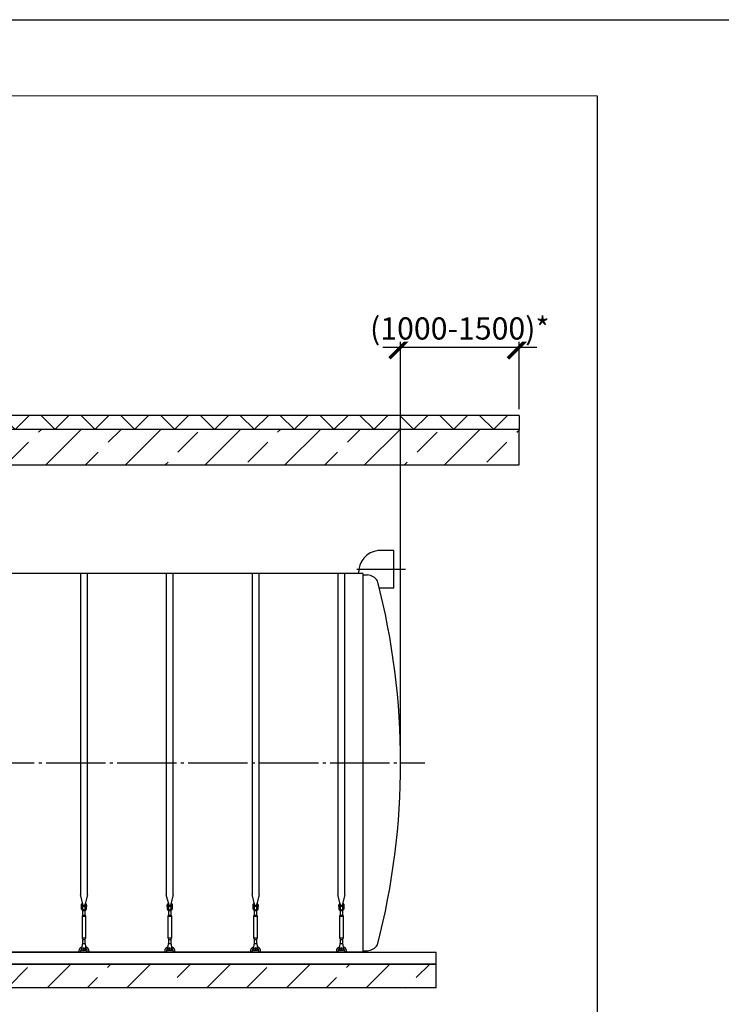
# Model space of a CAD drawing. Units: millimetres. Extents: x 231794 to 3138865188, y -354107 to 64237.
# Drawn here: x 298064 to 303991, y -315776 to -307456 of the extents above; entities that cross this region are included whole.
import ezdxf

# ---------------------------------------------------------------- set-up
doc = ezdxf.new("R2010")
doc.units = ezdxf.units.MM
doc.linetypes.add('ГОСТ 2.303 5', pattern=[24, 20, -1.5, 1, -1.5])
for name, color, linetype in [('A-GENM', 13, 'Continuous'), ('M-EQPM', 50, 'Continuous'), ('Слой1', 7, 'ГОСТ 2.303 5')]:
    doc.layers.add(name, color=color, linetype=linetype)
doc.layers.add('РАЗМЕРЫ', color=3, linetype='Continuous', lineweight=25)
doc.styles.add('ГОСТ 2.304', font='CS_Gost2304.shx')
doc.dimstyles.new('СПДС', dxfattribs={"dimscale": 100, "dimtxt": 2.5, "dimasz": 2.5, "dimexe": 1.25, "dimexo": 0.625, "dimtad": 1, "dimdec": 0, "dimtxsty": 'ГОСТ 2.304', "dimblk": 'ARCHTICK', "dimblk1": 'ARCHTICK', "dimblk2": 'ARCHTICK', "dimcen": 2.5, "dimdle": 2, "dimadec": 0, "dimazin": 2, "dimtfac": 0.75, "dimtdec": 4, "dimtmove": 1, "dimatfit": 3, "dimfxl": 1, "dimtfill": 1, "dimtolj": 1, "dimarcsym": 0})

# ---------------------------------------------------------------- blocks, each defined once
blk = doc.blocks.new('_ARCHTICK')
at = {"color": 0, "linetype": 'ByBlock', "const_width": 0.15}
blk.add_lwpolyline([(-0.5, -0.5), (0.5, 0.5)], dxfattribs=at)
blk = doc.blocks.new('*D2022')
at = {"layer": 'Defpoints', "color": 0}
for p in [(302282.4, -310794.5), (301282, -313735.2)]:
    blk.add_point(p, dxfattribs=at)
at = {"layer": 'РАЗМЕРЫ', "color": 0, "lineweight": -2}
for p, q in [((301282, -313688.3), (301282, -310130.3)), ((302282.4, -310747.7), (302282.4, -310130.3)), ((301132, -310224), (302432.4, -310224))]:
    blk.add_line(p, q, dxfattribs=at)
at = {"layer": 'РАЗМЕРЫ', "color": 0, "lineweight": -2, "xscale": 187.5, "yscale": 187.5, "zscale": 187.5, "rotation": 180}
blk.add_blockref('_ARCHTICK', (301282, -310224), dxfattribs=at)
at = {"layer": 'РАЗМЕРЫ', "color": 0, "lineweight": -2, "xscale": 187.5, "yscale": 187.5, "zscale": 187.5}
blk.add_blockref('_ARCHTICK', (302282.4, -310224), dxfattribs=at)
at = {"layer": 'РАЗМЕРЫ', "color": 0, "ltscale": 75, "insert": (301782.2, -310064.7), "char_height": 187.5, "attachment_point": 5, "style": 'ГОСТ 2.304', "bg_fill": 3, "box_fill_scale": 1.1, "bg_fill_color": 256, "bg_fill_true_color": 13158600, "bg_fill_transparency": 0}
blk.add_mtext('\\A1;(1000-1500)*', dxfattribs=at)
at = {"layer": 'Defpoints', "color": 0}
blk.add_point((302282.4, -310224), dxfattribs=at)

msp = doc.modelspace()

# ---------------------------------------------------------------- hatches: boundary and pattern name
at = {"layer": 'A-GENM', "ltscale": 75}
h = msp.add_hatch(dxfattribs=at)
h.set_pattern_fill('ANSI33', color=256, scale=75, style=0)
h.set_pattern_definition([(45, (155429.07, -342657.6), (-336.7596, 336.7596), []), (45, (155765.83, -342657.6), (-336.7596, 336.7596), [238.125, -119.0625])])
h.paths.add_polyline_path([(288121.9678, -315435.1813), (289451.9678, -315435.1813), (289451.9678, -315635.1813), (288121.9678, -315635.1813)])
h.paths.add_polyline_path([(301581.9678, -315635.1813), (301581.9678, -315435.1813)], flags=17)
h.paths.add_polyline_path([(287381.9678, -315435.1813), (287381.9678, -315635.1813), (288121.9678, -315635.1813), (288121.9678, -315435.1813)])
h.paths.add_polyline_path([(301581.9678, -315635.1813), (301581.9678, -315435.1813), (289451.9678, -315435.1813), (289451.9678, -315635.1813)])

# ---------------------------------------------------------------- linework, layer by layer
for p, q in [((302282.4478, -310801.1813), (302282.4478, -310921.1813)), ((300961.9678, -315335.1813), (288001.9678, -315335.1813))]:
    msp.add_line(p, q, dxfattribs=at)
at = {"layer": 'A-GENM'}
for p, q in [((298576.9655, -312135.1813), (298576.9655, -314850.88)), ((298636.9655, -314850.88), (298636.9655, -312135.1813)), ((299301.9671, -312135.1813), (299301.9671, -314850.88)), ((299361.9671, -314850.88), (299361.9671, -312135.1813)), ((300026.9686, -312135.1813), (300026.9686, -314850.88)), ((300086.9686, -314850.88), (300086.9686, -312135.1813)), ((300751.9686, -312135.1813), (300751.9686, -314850.88)), ((300811.9686, -314850.88), (300811.9686, -312135.1813)), ((298600.5732, -314938.9851), (298576.9655, -314850.88)), ((298636.9655, -314850.88), (298613.3578, -314938.9851)), ((299325.5748, -314938.9851), (299301.9671, -314850.88)), ((299361.9671, -314850.88), (299338.3594, -314938.9851)), ((300050.5763, -314938.9851), (300026.9686, -314850.88)), ((300086.9686, -314850.88), (300063.3609, -314938.9851)), ((300775.5763, -314938.9851), (300751.9686, -314850.88)), ((300811.9686, -314850.88), (300788.3609, -314938.9851)), ((298583.4655, -314938.1813), (298586.9655, -314938.1813)), ((298583.4655, -314938.1813), (298583.4655, -314944.1813)), ((298583.4655, -314944.1813), (298583.4655, -314950.1813)), ((298586.9655, -314950.1813), (298583.4655, -314950.1813)), ((298586.9655, -314963.1813), (298586.9655, -314928.1813)), ((298586.9655, -314963.1813), (298595.9655, -314963.1813)), ((298586.9655, -314967.1813), (298586.9655, -314963.1813)), ((298587.9655, -314927.1813), (298595.9655, -314927.1813)), ((298595.9655, -314927.1813), (298595.9655, -314963.1813)), ((298595.9655, -314938.1813), (298617.9655, -314938.1813)), ((298617.9655, -314950.1813), (298595.9655, -314950.1813)), ((298595.9655, -314963.1813), (298595.9655, -314967.1813)), ((298598.9655, -315021.1813), (298598.9655, -314985.4378)), ((298614.9655, -314985.4378), (298614.9655, -315021.1813)), ((298625.9655, -314927.1813), (298617.9655, -314927.1813)), ((298617.9655, -314963.1813), (298617.9655, -314927.1813)), ((298617.9655, -314963.1813), (298626.9655, -314963.1813)), ((298617.9655, -314967.1813), (298617.9655, -314963.1813)), ((298626.9655, -314928.1813), (298626.9655, -314963.1813)), ((298626.9655, -314938.1813), (298630.4655, -314938.1813)), ((298630.4655, -314950.1813), (298626.9655, -314950.1813)), ((298626.9655, -314963.1813), (298626.9655, -314967.1813)), ((298630.4655, -314944.1813), (298630.4655, -314938.1813)), ((298630.4655, -314950.1813), (298630.4655, -314944.1813)), ((299308.4671, -314938.1813), (299311.9671, -314938.1813)), ((299308.4671, -314938.1813), (299308.4671, -314944.1813)), ((299308.4671, -314944.1813), (299308.4671, -314950.1813)), ((299311.9671, -314950.1813), (299308.4671, -314950.1813)), ((299311.9671, -314963.1813), (299311.9671, -314928.1813)), ((299311.9671, -314963.1813), (299320.9671, -314963.1813)), ((299311.9671, -314967.1813), (299311.9671, -314963.1813)), ((299312.9671, -314927.1813), (299320.9671, -314927.1813)), ((299320.9671, -314927.1813), (299320.9671, -314963.1813)), ((299320.9671, -314938.1813), (299342.9671, -314938.1813)), ((299342.9671, -314950.1813), (299320.9671, -314950.1813)), ((299320.9671, -314963.1813), (299320.9671, -314967.1813)), ((299323.9671, -315021.1813), (299323.9671, -314985.4378)), ((299339.9671, -314985.4378), (299339.9671, -315021.1813)), ((299350.9671, -314927.1813), (299342.9671, -314927.1813)), ((299342.9671, -314963.1813), (299342.9671, -314927.1813)), ((299342.9671, -314963.1813), (299351.9671, -314963.1813)), ((299342.9671, -314967.1813), (299342.9671, -314963.1813)), ((299351.9671, -314928.1813), (299351.9671, -314963.1813)), ((299351.9671, -314938.1813), (299355.4671, -314938.1813)), ((299355.4671, -314950.1813), (299351.9671, -314950.1813)), ((299351.9671, -314963.1813), (299351.9671, -314967.1813)), ((299355.4671, -314944.1813), (299355.4671, -314938.1813)), ((299355.4671, -314950.1813), (299355.4671, -314944.1813)), ((300033.4686, -314938.1813), (300036.9686, -314938.1813)), ((300033.4686, -314938.1813), (300033.4686, -314944.1813)), ((300033.4686, -314944.1813), (300033.4686, -314950.1813)), ((300036.9686, -314950.1813), (300033.4686, -314950.1813)), ((300036.9686, -314963.1813), (300036.9686, -314928.1813)), ((300036.9686, -314963.1813), (300045.9686, -314963.1813)), ((300036.9686, -314967.1813), (300036.9686, -314963.1813)), ((300037.9686, -314927.1813), (300045.9686, -314927.1813)), ((300045.9686, -314927.1813), (300045.9686, -314963.1813)), ((300045.9686, -314938.1813), (300067.9686, -314938.1813)), ((300067.9686, -314950.1813), (300045.9686, -314950.1813)), ((300045.9686, -314963.1813), (300045.9686, -314967.1813)), ((300048.9686, -315021.1813), (300048.9686, -314985.4378)), ((300064.9686, -314985.4378), (300064.9686, -315021.1813)), ((300075.9686, -314927.1813), (300067.9686, -314927.1813)), ((300067.9686, -314963.1813), (300067.9686, -314927.1813)), ((300067.9686, -314963.1813), (300076.9686, -314963.1813)), ((300067.9686, -314967.1813), (300067.9686, -314963.1813)), ((300076.9686, -314928.1813), (300076.9686, -314963.1813)), ((300076.9686, -314938.1813), (300080.4686, -314938.1813)), ((300080.4686, -314950.1813), (300076.9686, -314950.1813)), ((300076.9686, -314963.1813), (300076.9686, -314967.1813)), ((300080.4686, -314944.1813), (300080.4686, -314938.1813)), ((300080.4686, -314950.1813), (300080.4686, -314944.1813)), ((300758.4686, -314938.1813), (300761.9686, -314938.1813)), ((300758.4686, -314938.1813), (300758.4686, -314944.1813)), ((300758.4686, -314944.1813), (300758.4686, -314950.1813)), ((300761.9686, -314950.1813), (300758.4686, -314950.1813)), ((300761.9686, -314963.1813), (300761.9686, -314928.1813)), ((300761.9686, -314963.1813), (300770.9686, -314963.1813)), ((300761.9686, -314967.1813), (300761.9686, -314963.1813)), ((300762.9686, -314927.1813), (300770.9686, -314927.1813)), ((300770.9686, -314927.1813), (300770.9686, -314963.1813)), ((300770.9686, -314938.1813), (300792.9686, -314938.1813)), ((300792.9686, -314950.1813), (300770.9686, -314950.1813)), ((300770.9686, -314963.1813), (300770.9686, -314967.1813)), ((300773.9686, -315021.1813), (300773.9686, -314985.4378)), ((300789.9686, -314985.4378), (300789.9686, -315021.1813)), ((300800.9686, -314927.1813), (300792.9686, -314927.1813)), ((300792.9686, -314963.1813), (300792.9686, -314927.1813)), ((300792.9686, -314963.1813), (300801.9686, -314963.1813)), ((300792.9686, -314967.1813), (300792.9686, -314963.1813)), ((300801.9686, -314928.1813), (300801.9686, -314963.1813)), ((300801.9686, -314938.1813), (300805.4686, -314938.1813)), ((300805.4686, -314950.1813), (300801.9686, -314950.1813)), ((300801.9686, -314963.1813), (300801.9686, -314967.1813)), ((300805.4686, -314944.1813), (300805.4686, -314938.1813)), ((300805.4686, -314950.1813), (300805.4686, -314944.1813)), ((298593.4655, -315032.1813), (298598.9655, -315021.1813)), ((298593.4655, -315217.1813), (298593.4655, -315032.1813)), ((298593.4655, -315032.1813), (298620.4655, -315032.1813)), ((298598.9655, -315021.1813), (298614.9655, -315021.1813)), ((298614.9655, -315021.1813), (298620.4655, -315032.1813)), ((298620.4655, -315032.1813), (298620.4655, -315217.1813)), ((299318.4671, -315032.1813), (299323.9671, -315021.1813)), ((299318.4671, -315217.1813), (299318.4671, -315032.1813)), ((299318.4671, -315032.1813), (299345.4671, -315032.1813)), ((299323.9671, -315021.1813), (299339.9671, -315021.1813)), ((299339.9671, -315021.1813), (299345.4671, -315032.1813)), ((299345.4671, -315032.1813), (299345.4671, -315217.1813)), ((300043.4686, -315032.1813), (300048.9686, -315021.1813)), ((300043.4686, -315217.1813), (300043.4686, -315032.1813)), ((300043.4686, -315032.1813), (300070.4686, -315032.1813)), ((300048.9686, -315021.1813), (300064.9686, -315021.1813)), ((300064.9686, -315021.1813), (300070.4686, -315032.1813)), ((300070.4686, -315032.1813), (300070.4686, -315217.1813)), ((300768.4686, -315032.1813), (300773.9686, -315021.1813)), ((300768.4686, -315217.1813), (300768.4686, -315032.1813)), ((300768.4686, -315032.1813), (300795.4686, -315032.1813)), ((300773.9686, -315021.1813), (300789.9686, -315021.1813)), ((300789.9686, -315021.1813), (300795.4686, -315032.1813)), ((300795.4686, -315032.1813), (300795.4686, -315217.1813)), ((298598.9655, -315228.1813), (298593.4655, -315217.1813)), ((298620.4655, -315217.1813), (298593.4655, -315217.1813)), ((298598.9655, -315264.1619), (298598.9655, -315228.1813)), ((298598.9655, -315228.1813), (298614.9655, -315228.1813)), ((298620.4655, -315217.1813), (298614.9655, -315228.1813)), ((298614.9655, -315228.1813), (298614.9655, -315264.1619)), ((299323.9671, -315228.1813), (299318.4671, -315217.1813)), ((299345.4671, -315217.1813), (299318.4671, -315217.1813)), ((299323.9671, -315264.1619), (299323.9671, -315228.1813)), ((299323.9671, -315228.1813), (299339.9671, -315228.1813)), ((299345.4671, -315217.1813), (299339.9671, -315228.1813)), ((299339.9671, -315228.1813), (299339.9671, -315264.1619)), ((300048.9686, -315228.1813), (300043.4686, -315217.1813)), ((300070.4686, -315217.1813), (300043.4686, -315217.1813)), ((300048.9686, -315264.1619), (300048.9686, -315228.1813)), ((300048.9686, -315228.1813), (300064.9686, -315228.1813)), ((300070.4686, -315217.1813), (300064.9686, -315228.1813)), ((300064.9686, -315228.1813), (300064.9686, -315264.1619)), ((300773.9686, -315228.1813), (300768.4686, -315217.1813)), ((300795.4686, -315217.1813), (300768.4686, -315217.1813)), ((300773.9686, -315264.1619), (300773.9686, -315228.1813)), ((300773.9686, -315228.1813), (300789.9686, -315228.1813)), ((300795.4686, -315217.1813), (300789.9686, -315228.1813)), ((300789.9686, -315228.1813), (300789.9686, -315264.1619)), ((298566.9655, -315335.1813), (298566.9655, -315325.1813)), ((298578.9655, -315325.1813), (298578.9655, -315335.1813)), ((298591.1322, -315282.1813), (298590.4655, -315286.1813)), ((298590.4655, -315286.1813), (298590.4655, -315321.1813)), ((298590.4655, -315321.1813), (298590.4655, -315322.1813)), ((298623.4655, -315322.1813), (298590.4655, -315322.1813)), ((298623.4655, -315322.1813), (298590.4655, -315322.1813)), ((298623.4655, -315322.1813), (298590.4655, -315322.1813)), ((298594.4655, -315262.1813), (298619.4655, -315262.1813)), ((298623.4655, -315286.1813), (298622.7988, -315282.1813)), ((298623.4655, -315321.1813), (298623.4655, -315286.1813)), ((298623.4655, -315322.1813), (298623.4655, -315321.1813)), ((298634.9655, -315335.1813), (298634.9655, -315325.1813)), ((298646.9655, -315325.1813), (298646.9655, -315335.1813)), ((299291.9671, -315335.1813), (299291.9671, -315325.1813)), ((299303.9671, -315325.1813), (299303.9671, -315335.1813)), ((299316.1337, -315282.1813), (299315.4671, -315286.1813)), ((299315.4671, -315286.1813), (299315.4671, -315321.1813)), ((299315.4671, -315321.1813), (299315.4671, -315322.1813)), ((299348.4671, -315322.1813), (299315.4671, -315322.1813)), ((299348.4671, -315322.1813), (299315.4671, -315322.1813)), ((299348.4671, -315322.1813), (299315.4671, -315322.1813)), ((299319.4671, -315262.1813), (299344.4671, -315262.1813)), ((299348.4671, -315286.1813), (299347.8004, -315282.1813)), ((299348.4671, -315321.1813), (299348.4671, -315286.1813)), ((299348.4671, -315322.1813), (299348.4671, -315321.1813)), ((299359.9671, -315335.1813), (299359.9671, -315325.1813)), ((299371.9671, -315325.1813), (299371.9671, -315335.1813)), ((300016.9686, -315335.1813), (300016.9686, -315325.1813)), ((300028.9686, -315325.1813), (300028.9686, -315335.1813)), ((300041.1353, -315282.1813), (300040.4686, -315286.1813)), ((300040.4686, -315286.1813), (300040.4686, -315321.1813)), ((300040.4686, -315321.1813), (300040.4686, -315322.1813)), ((300073.4686, -315322.1813), (300040.4686, -315322.1813)), ((300073.4686, -315322.1813), (300040.4686, -315322.1813)), ((300073.4686, -315322.1813), (300040.4686, -315322.1813)), ((300044.4686, -315262.1813), (300069.4686, -315262.1813)), ((300073.4686, -315286.1813), (300072.802, -315282.1813)), ((300073.4686, -315321.1813), (300073.4686, -315286.1813)), ((300073.4686, -315322.1813), (300073.4686, -315321.1813)), ((300084.9686, -315335.1813), (300084.9686, -315325.1813)), ((300096.9686, -315325.1813), (300096.9686, -315335.1813)), ((300741.9686, -315335.1813), (300741.9686, -315325.1813)), ((300753.9686, -315325.1813), (300753.9686, -315335.1813)), ((300766.1353, -315282.1813), (300765.4686, -315286.1813)), ((300765.4686, -315286.1813), (300765.4686, -315321.1813)), ((300765.4686, -315321.1813), (300765.4686, -315322.1813)), ((300798.4686, -315322.1813), (300765.4686, -315322.1813)), ((300798.4686, -315322.1813), (300765.4686, -315322.1813)), ((300798.4686, -315322.1813), (300765.4686, -315322.1813)), ((300769.4686, -315262.1813), (300794.4686, -315262.1813)), ((300798.4686, -315286.1813), (300797.802, -315282.1813)), ((300798.4686, -315321.1813), (300798.4686, -315286.1813)), ((300798.4686, -315322.1813), (300798.4686, -315321.1813)), ((300809.9686, -315335.1813), (300809.9686, -315325.1813)), ((300821.9686, -315325.1813), (300821.9686, -315335.1813)), ((300961.9678, -315323.1813), (301001.9678, -315323.1813))]:
    msp.add_line(p, q, dxfattribs=at)
at = {"layer": 'A-GENM', "flags": 128}
for points in [[(298606.9655, -314987.1813), (298602.5151, -314986.6798), (298598.2878, -314985.2007), (298594.4957, -314982.8179), (298591.3289, -314979.6511), (298588.9461, -314975.859), (298587.467, -314971.6317), (298586.9655, -314967.1813)], [(298595.9655, -314967.1813), (298596.2851, -314969.8138), (298597.2255, -314972.2932), (298598.7319, -314974.4756), (298600.7168, -314976.2341), (298603.0649, -314977.4665), (298605.6396, -314978.1011), (298608.2914, -314978.1011), (298610.8662, -314977.4665), (298613.2142, -314976.2341), (298615.1991, -314974.4756), (298616.7055, -314972.2932), (298617.6459, -314969.8138), (298617.9655, -314967.1813)], [(298626.9655, -314967.1813), (298626.4641, -314971.6317), (298624.9849, -314975.859), (298622.6021, -314979.6511), (298619.4353, -314982.8179), (298615.6432, -314985.2007), (298611.4159, -314986.6798), (298606.9655, -314987.1813)], [(299331.9671, -314987.1813), (299327.5166, -314986.6798), (299323.2894, -314985.2007), (299319.4973, -314982.8179), (299316.3304, -314979.6511), (299313.9477, -314975.859), (299312.4685, -314971.6317), (299311.9671, -314967.1813)], [(299320.9671, -314967.1813), (299321.2867, -314969.8138), (299322.2271, -314972.2932), (299323.7334, -314974.4756), (299325.7184, -314976.2341), (299328.0664, -314977.4665), (299330.6412, -314978.1011), (299333.293, -314978.1011), (299335.8677, -314977.4665), (299338.2158, -314976.2341), (299340.2007, -314974.4756), (299341.7071, -314972.2932), (299342.6474, -314969.8138), (299342.9671, -314967.1813)], [(299351.9671, -314967.1813), (299351.4656, -314971.6317), (299349.9864, -314975.859), (299347.6037, -314979.6511), (299344.4369, -314982.8179), (299340.6447, -314985.2007), (299336.4175, -314986.6798), (299331.9671, -314987.1813)], [(300056.9686, -314987.1813), (300052.5182, -314986.6798), (300048.2909, -314985.2007), (300044.4988, -314982.8179), (300041.332, -314979.6511), (300038.9492, -314975.859), (300037.4701, -314971.6317), (300036.9686, -314967.1813)], [(300045.9686, -314967.1813), (300046.2883, -314969.8138), (300047.2286, -314972.2932), (300048.735, -314974.4756), (300050.7199, -314976.2341), (300053.068, -314977.4665), (300055.6427, -314978.1011), (300058.2945, -314978.1011), (300060.8693, -314977.4665), (300063.2173, -314976.2341), (300065.2022, -314974.4756), (300066.7086, -314972.2932), (300067.649, -314969.8138), (300067.9686, -314967.1813)], [(300076.9686, -314967.1813), (300076.4672, -314971.6317), (300074.988, -314975.859), (300072.6053, -314979.6511), (300069.4384, -314982.8179), (300065.6463, -314985.2007), (300061.419, -314986.6798), (300056.9686, -314987.1813)], [(300781.9686, -314987.1813), (300777.5182, -314986.6798), (300773.2909, -314985.2007), (300769.4988, -314982.8179), (300766.332, -314979.6511), (300763.9492, -314975.859), (300762.4701, -314971.6317), (300761.9686, -314967.1813)], [(300770.9686, -314967.1813), (300771.2883, -314969.8138), (300772.2286, -314972.2932), (300773.735, -314974.4756), (300775.7199, -314976.2341), (300778.068, -314977.4665), (300780.6427, -314978.1011), (300783.2945, -314978.1011), (300785.8693, -314977.4665), (300788.2173, -314976.2341), (300790.2022, -314974.4756), (300791.7086, -314972.2932), (300792.649, -314969.8138), (300792.9686, -314967.1813)], [(300801.9686, -314967.1813), (300801.4672, -314971.6317), (300799.988, -314975.859), (300797.6053, -314979.6511), (300794.4384, -314982.8179), (300790.6463, -314985.2007), (300786.419, -314986.6798), (300781.9686, -314987.1813)], [(298566.9655, -315325.1813), (298566.9975, -315323.5817), (298567.0934, -315321.9847), (298567.2532, -315320.3928), (298567.4764, -315318.8086), (298567.7628, -315317.2345), (298568.112, -315315.6732), (298568.5233, -315314.1271), (298568.9961, -315312.5986), (298569.5296, -315311.0903), (298570.1231, -315309.6045), (298570.7754, -315308.1437), (298571.4857, -315306.7101), (298572.2527, -315305.3061), (298573.0753, -315303.9338), (298573.9521, -315302.5956), (298574.8817, -315301.2935), (298575.8626, -315300.0296), (298576.8933, -315298.8059), (298577.9721, -315297.6244), (298579.0972, -315296.487), (298580.267, -315295.3956), (298581.4795, -315294.3517), (298582.7327, -315293.3572), (298584.0247, -315292.4136), (298585.3534, -315291.5224), (298586.7167, -315290.6851), (298588.1124, -315289.903), (298589.5382, -315289.1773)], [(298590.4875, -315302.5434), (298589.5954, -315303.2204), (298588.7311, -315303.9326), (298587.8959, -315304.6788), (298587.0913, -315305.4578), (298586.3185, -315306.2683), (298585.5787, -315307.1091), (298584.8731, -315307.9788), (298584.2029, -315308.876), (298583.569, -315309.7993), (298582.9726, -315310.7472), (298582.4146, -315311.7182), (298581.8959, -315312.7108), (298581.4172, -315313.7233), (298580.9795, -315314.7541), (298580.5833, -315315.8016), (298580.2293, -315316.8641), (298579.9181, -315317.9399), (298579.6501, -315319.0273), (298579.4259, -315320.1246), (298579.2457, -315321.2299), (298579.1099, -315322.3416), (298579.0186, -315323.4578), (298578.972, -315324.5767), (298578.9655, -315325.1813)], [(298594.4655, -315262.1813), (298594.3819, -315262.6827), (298594.1354, -315264.1619), (298593.7383, -315266.5446), (298593.2105, -315269.7115), (298592.5785, -315273.5036), (298591.8739, -315277.7309), (298591.1322, -315282.1813)], [(298622.7988, -315282.1813), (298622.0571, -315277.7309), (298621.3526, -315273.5036), (298620.7205, -315269.7115), (298620.1927, -315266.5446), (298619.7956, -315264.1619), (298619.5491, -315262.6827), (298619.4655, -315262.1813)], [(298623.6114, -315288.8094), (298625.0526, -315289.5041), (298626.4648, -315290.256), (298627.8458, -315291.0637), (298629.1935, -315291.9259), (298630.5056, -315292.8414), (298631.78, -315293.8086), (298633.0147, -315294.8261), (298634.2077, -315295.892), (298635.3572, -315297.0048), (298636.4613, -315298.1628), (298637.5181, -315299.3639), (298638.5261, -315300.6063), (298639.4836, -315301.8881), (298640.3891, -315303.2071), (298641.2411, -315304.5612), (298642.0382, -315305.9484), (298642.7793, -315307.3663), (298643.463, -315308.8127), (298644.0884, -315310.2853), (298644.6544, -315311.7818), (298645.1601, -315313.2996), (298645.6047, -315314.8365), (298645.9875, -315316.3899), (298646.3078, -315317.9574), (298646.5652, -315319.5365), (298646.7593, -315321.1246), (298646.8897, -315322.7191), (298646.9562, -315324.3176), (298646.9655, -315325.1813)], [(298634.9655, -315325.1813), (298634.9431, -315324.0616), (298634.876, -315322.9437), (298634.7642, -315321.8293), (298634.6079, -315320.7204), (298634.4074, -315319.6185), (298634.163, -315318.5256), (298633.8751, -315317.4433), (298633.5441, -315316.3734), (298633.1706, -315315.3176), (298632.7552, -315314.2776), (298632.2986, -315313.255), (298631.8014, -315312.2515), (298631.2644, -315311.2686), (298630.6887, -315310.3081), (298630.0749, -315309.3713), (298629.4242, -315308.4598), (298628.7375, -315307.5751), (298628.0161, -315306.7185), (298627.2609, -315305.8915), (298626.4733, -315305.0953), (298625.6545, -315304.3313), (298624.8057, -315303.6006), (298623.9285, -315302.9044)], [(299291.9671, -315325.1813), (299291.9991, -315323.5817), (299292.095, -315321.9847), (299292.2547, -315320.3928), (299292.478, -315318.8086), (299292.7644, -315317.2345), (299293.1135, -315315.6732), (299293.5248, -315314.1271), (299293.9976, -315312.5986), (299294.5312, -315311.0903), (299295.1246, -315309.6045), (299295.777, -315308.1437), (299296.4873, -315306.7101), (299297.2543, -315305.3061), (299298.0769, -315303.9338), (299298.9536, -315302.5956), (299299.8832, -315301.2935), (299300.8642, -315300.0296), (299301.8948, -315298.8059), (299302.9736, -315297.6244), (299304.0988, -315296.487), (299305.2686, -315295.3956), (299306.481, -315294.3517), (299307.7343, -315293.3572), (299309.0263, -315292.4136), (299310.355, -315291.5224), (299311.7183, -315290.6851), (299313.1139, -315289.903), (299314.5398, -315289.1773)], [(299315.489, -315302.5434), (299314.5969, -315303.2204), (299313.7326, -315303.9326), (299312.8975, -315304.6788), (299312.0929, -315305.4578), (299311.32, -315306.2683), (299310.5802, -315307.1091), (299309.8747, -315307.9788), (299309.2044, -315308.876), (299308.5706, -315309.7993), (299307.9742, -315310.7472), (299307.4162, -315311.7182), (299306.8974, -315312.7108), (299306.4188, -315313.7233), (299305.981, -315314.7541), (299305.5848, -315315.8016), (299305.2309, -315316.8641), (299304.9196, -315317.9399), (299304.6517, -315319.0273), (299304.4275, -315320.1246), (299304.2473, -315321.2299), (299304.1114, -315322.3416), (299304.0202, -315323.4578), (299303.9736, -315324.5767), (299303.9671, -315325.1813)], [(299319.4671, -315262.1813), (299319.3835, -315262.6827), (299319.137, -315264.1619), (299318.7398, -315266.5446), (299318.212, -315269.7115), (299317.58, -315273.5036), (299316.8755, -315277.7309), (299316.1337, -315282.1813)], [(299347.8004, -315282.1813), (299347.0587, -315277.7309), (299346.3541, -315273.5036), (299345.7221, -315269.7115), (299345.1943, -315266.5446), (299344.7972, -315264.1619), (299344.5506, -315262.6827), (299344.4671, -315262.1813)], [(299348.6129, -315288.8094), (299350.0541, -315289.5041), (299351.4664, -315290.256), (299352.8474, -315291.0637), (299354.195, -315291.9259), (299355.5071, -315292.8414), (299356.7815, -315293.8086), (299358.0163, -315294.8261), (299359.2093, -315295.892), (299360.3588, -315297.0048), (299361.4628, -315298.1628), (299362.5197, -315299.3639), (299363.5277, -315300.6063), (299364.4851, -315301.8881), (299365.3906, -315303.2071), (299366.2426, -315304.5612), (299367.0398, -315305.9484), (299367.7808, -315307.3663), (299368.4646, -315308.8127), (299369.09, -315310.2853), (299369.656, -315311.7818), (299370.1617, -315313.2996), (299370.6062, -315314.8365), (299370.989, -315316.3899), (299371.3094, -315317.9574), (299371.5668, -315319.5365), (299371.7608, -315321.1246), (299371.8912, -315322.7191), (299371.9577, -315324.3176), (299371.9671, -315325.1813)], [(299359.9671, -315325.1813), (299359.9447, -315324.0616), (299359.8775, -315322.9437), (299359.7657, -315321.8293), (299359.6094, -315320.7204), (299359.4089, -315319.6185), (299359.1645, -315318.5256), (299358.8766, -315317.4433), (299358.5457, -315316.3734), (299358.1722, -315315.3176), (299357.7568, -315314.2776), (299357.3001, -315313.255), (299356.8029, -315312.2515), (299356.266, -315311.2686), (299355.6902, -315310.3081), (299355.0765, -315309.3713), (299354.4257, -315308.4598), (299353.7391, -315307.5751), (299353.0176, -315306.7185), (299352.2625, -315305.8915), (299351.4749, -315305.0953), (299350.656, -315304.3313), (299349.8073, -315303.6006), (299348.93, -315302.9044)], [(300016.9686, -315325.1813), (300017.0006, -315323.5817), (300017.0966, -315321.9847), (300017.2563, -315320.3928), (300017.4795, -315318.8086), (300017.766, -315317.2345), (300018.1151, -315315.6732), (300018.5264, -315314.1271), (300018.9992, -315312.5986), (300019.5328, -315311.0903), (300020.1262, -315309.6045), (300020.7786, -315308.1437), (300021.4888, -315306.7101), (300022.2559, -315305.3061), (300023.0784, -315303.9338), (300023.9552, -315302.5956), (300024.8848, -315301.2935), (300025.8657, -315300.0296), (300026.8964, -315298.8059), (300027.9752, -315297.6244), (300029.1004, -315296.487), (300030.2701, -315295.3956), (300031.4826, -315294.3517), (300032.7358, -315293.3572), (300034.0278, -315292.4136), (300035.3565, -315291.5224), (300036.7198, -315290.6851), (300038.1155, -315289.903), (300039.5413, -315289.1773)], [(300040.4906, -315302.5434), (300039.5985, -315303.2204), (300038.7342, -315303.9326), (300037.8991, -315304.6788), (300037.0944, -315305.4578), (300036.3216, -315306.2683), (300035.5818, -315307.1091), (300034.8762, -315307.9788), (300034.206, -315308.876), (300033.5721, -315309.7993), (300032.9757, -315310.7472), (300032.4177, -315311.7182), (300031.899, -315312.7108), (300031.4203, -315313.7233), (300030.9826, -315314.7541), (300030.5864, -315315.8016), (300030.2324, -315316.8641), (300029.9212, -315317.9399), (300029.6533, -315319.0273), (300029.429, -315320.1246), (300029.2488, -315321.2299), (300029.113, -315322.3416), (300029.0217, -315323.4578), (300028.9752, -315324.5767), (300028.9686, -315325.1813)], [(300044.4686, -315262.1813), (300044.385, -315262.6827), (300044.1385, -315264.1619), (300043.7414, -315266.5446), (300043.2136, -315269.7115), (300042.5816, -315273.5036), (300041.877, -315277.7309), (300041.1353, -315282.1813)], [(300072.802, -315282.1813), (300072.0602, -315277.7309), (300071.3557, -315273.5036), (300070.7237, -315269.7115), (300070.1959, -315266.5446), (300069.7987, -315264.1619), (300069.5522, -315262.6827), (300069.4686, -315262.1813)], [(300073.6145, -315288.8094), (300075.0557, -315289.5041), (300076.4679, -315290.256), (300077.849, -315291.0637), (300079.1966, -315291.9259), (300080.5087, -315292.8414), (300081.7831, -315293.8086), (300083.0178, -315294.8261), (300084.2109, -315295.892), (300085.3603, -315297.0048), (300086.4644, -315298.1628), (300087.5212, -315299.3639), (300088.5292, -315300.6063), (300089.4867, -315301.8881), (300090.3922, -315303.2071), (300091.2442, -315304.5612), (300092.0413, -315305.9484), (300092.7824, -315307.3663), (300093.4662, -315308.8127), (300094.0915, -315310.2853), (300094.6575, -315311.7818), (300095.1632, -315313.2996), (300095.6078, -315314.8365), (300095.9906, -315316.3899), (300096.3109, -315317.9574), (300096.5683, -315319.5365), (300096.7624, -315321.1246), (300096.8928, -315322.7191), (300096.9593, -315324.3176), (300096.9686, -315325.1813)], [(300084.9686, -315325.1813), (300084.9462, -315324.0616), (300084.8791, -315322.9437), (300084.7673, -315321.8293), (300084.611, -315320.7204), (300084.4105, -315319.6185), (300084.1661, -315318.5256), (300083.8782, -315317.4433), (300083.5472, -315316.3734), (300083.1737, -315315.3176), (300082.7583, -315314.2776), (300082.3017, -315313.255), (300081.8045, -315312.2515), (300081.2676, -315311.2686), (300080.6918, -315310.3081), (300080.078, -315309.3713), (300079.4273, -315308.4598), (300078.7407, -315307.5751), (300078.0192, -315306.7185), (300077.264, -315305.8915), (300076.4764, -315305.0953), (300075.6576, -315304.3313), (300074.8089, -315303.6006), (300073.9316, -315302.9044)], [(300741.9686, -315325.1813), (300742.0006, -315323.5817), (300742.0966, -315321.9847), (300742.2563, -315320.3928), (300742.4795, -315318.8086), (300742.766, -315317.2345), (300743.1151, -315315.6732), (300743.5264, -315314.1271), (300743.9992, -315312.5986), (300744.5328, -315311.0903), (300745.1262, -315309.6045), (300745.7786, -315308.1437), (300746.4888, -315306.7101), (300747.2559, -315305.3061), (300748.0784, -315303.9338), (300748.9552, -315302.5956), (300749.8848, -315301.2935), (300750.8657, -315300.0296), (300751.8964, -315298.8059), (300752.9752, -315297.6244), (300754.1004, -315296.487), (300755.2701, -315295.3956), (300756.4826, -315294.3517), (300757.7358, -315293.3572), (300759.0278, -315292.4136), (300760.3565, -315291.5224), (300761.7198, -315290.6851), (300763.1155, -315289.903), (300764.5413, -315289.1773)], [(300765.4906, -315302.5434), (300764.5985, -315303.2204), (300763.7342, -315303.9326), (300762.8991, -315304.6788), (300762.0944, -315305.4578), (300761.3216, -315306.2683), (300760.5818, -315307.1091), (300759.8762, -315307.9788), (300759.206, -315308.876), (300758.5721, -315309.7993), (300757.9757, -315310.7472), (300757.4177, -315311.7182), (300756.899, -315312.7108), (300756.4203, -315313.7233), (300755.9826, -315314.7541), (300755.5864, -315315.8016), (300755.2324, -315316.8641), (300754.9212, -315317.9399), (300754.6533, -315319.0273), (300754.429, -315320.1246), (300754.2488, -315321.2299), (300754.113, -315322.3416), (300754.0217, -315323.4578), (300753.9752, -315324.5767), (300753.9686, -315325.1813)], [(300769.4686, -315262.1813), (300769.385, -315262.6827), (300769.1385, -315264.1619), (300768.7414, -315266.5446), (300768.2136, -315269.7115), (300767.5816, -315273.5036), (300766.877, -315277.7309), (300766.1353, -315282.1813)], [(300797.802, -315282.1813), (300797.0602, -315277.7309), (300796.3557, -315273.5036), (300795.7237, -315269.7115), (300795.1959, -315266.5446), (300794.7987, -315264.1619), (300794.5522, -315262.6827), (300794.4686, -315262.1813)], [(300798.6145, -315288.8094), (300800.0557, -315289.5041), (300801.4679, -315290.256), (300802.849, -315291.0637), (300804.1966, -315291.9259), (300805.5087, -315292.8414), (300806.7831, -315293.8086), (300808.0178, -315294.8261), (300809.2109, -315295.892), (300810.3603, -315297.0048), (300811.4644, -315298.1628), (300812.5212, -315299.3639), (300813.5292, -315300.6063), (300814.4867, -315301.8881), (300815.3922, -315303.2071), (300816.2442, -315304.5612), (300817.0413, -315305.9484), (300817.7824, -315307.3663), (300818.4662, -315308.8127), (300819.0915, -315310.2853), (300819.6575, -315311.7818), (300820.1632, -315313.2996), (300820.6078, -315314.8365), (300820.9906, -315316.3899), (300821.3109, -315317.9574), (300821.5683, -315319.5365), (300821.7624, -315321.1246), (300821.8928, -315322.7191), (300821.9593, -315324.3176), (300821.9686, -315325.1813)], [(300809.9686, -315325.1813), (300809.9462, -315324.0616), (300809.8791, -315322.9437), (300809.7673, -315321.8293), (300809.611, -315320.7204), (300809.4105, -315319.6185), (300809.1661, -315318.5256), (300808.8782, -315317.4433), (300808.5472, -315316.3734), (300808.1737, -315315.3176), (300807.7583, -315314.2776), (300807.3017, -315313.255), (300806.8045, -315312.2515), (300806.2676, -315311.2686), (300805.6918, -315310.3081), (300805.078, -315309.3713), (300804.4273, -315308.4598), (300803.7407, -315307.5751), (300803.0192, -315306.7185), (300802.264, -315305.8915), (300801.4764, -315305.0953), (300800.6576, -315304.3313), (300799.8089, -315303.6006), (300798.9316, -315302.9044)]]:
    msp.add_lwpolyline(points, dxfattribs=at)
at = {"layer": 'A-GENM'}
for centre, radius, start, end in [((298587.9655, -314928.1813), 1, 90, 180), ((298625.9655, -314928.1813), 1, 0, 90), ((299312.9671, -314928.1813), 1, 90, 180), ((299350.9671, -314928.1813), 1, 0, 90), ((300037.9686, -314928.1813), 1, 90, 180), ((300075.9686, -314928.1813), 1, 0, 90), ((300762.9686, -314928.1813), 1, 90, 180), ((300800.9686, -314928.1813), 1, 0, 90), ((298606.9655, -315305.1813), 6, 0, 180), ((298606.9655, -315305.1813), 6, 180, 0), ((299331.9671, -315305.1813), 6, 0, 180), ((299331.9671, -315305.1813), 6, 180, 0), ((300056.9686, -315305.1813), 6, 0, 180), ((300056.9686, -315305.1813), 6, 180, 0), ((300781.9686, -315305.1813), 6, 0, 180), ((300781.9686, -315305.1813), 6, 180, 0)]:
    msp.add_arc(centre, radius, start, end, dxfattribs=at)
at = {"layer": 'A-GENM', "ltscale": 75}
msp.add_arc((300992.5689, -315208.2192), 115.3457, 274.67393546, 325.03861094, dxfattribs=at)
at = {"layer": 'M-EQPM'}
for p, q in [((287381.9678, -315335.1813), (301581.9678, -315335.1813)), ((301581.9678, -315435.1813), (301581.9678, -315335.1813)), ((287381.9678, -315435.1813), (301581.9678, -315435.1813)), ((301581.9678, -315435.1813), (287381.9678, -315435.1813)), ((301581.9678, -315635.1813), (301581.9678, -315435.1813)), ((301581.9678, -315635.1813), (287381.9678, -315635.1813))]:
    msp.add_line(p, q, dxfattribs=at)
at = {"layer": 'РАЗМЕРЫ', "color": 1, "ltscale": 75}
msp.add_lwpolyline([(255103.0298, -307455.5279), (341476.0148, -307455.5279), (341476.0148, -321508.1726), (255103.0298, -321508.1726)], close=True, dxfattribs=at)
at = {"layer": 'РАЗМЕРЫ', "ltscale": 75}
msp.add_lwpolyline([(302943.2057, -317383.1282), (279925.4337, -317382.5439), (279925.4337, -308097.2169), (302943.2057, -308097.8011)], close=True, dxfattribs=at)

# ---------------------------------------------------------------- next in the draw order: dimensions: what is measured, and where the dimension line sits
at = {"layer": 'РАЗМЕРЫ'}
dim = msp.add_linear_dim(base=(302282.4478, -310224.0421), p1=(301281.9678, -313735.1813), p2=(302282.4478, -310794.5418), text='(1000-1500)*', dimstyle='СПДС', override={"dimscale": 75, "dimsah": 1}, dxfattribs=at)
dim.commit()
dim.dimension.update_dxf_attribs({"geometry": '*D2022', "text_midpoint": (301782.2078, -310224.0421), "dimtype": 160})

# ---------------------------------------------------------------- next in the draw order: hatches: boundary and pattern name
at = {"layer": 'A-GENM', "ltscale": 75}
h = msp.add_hatch(dxfattribs=at)
h.set_pattern_fill('ANSI37', color=256, scale=75)
h.set_pattern_definition([(45, (146652.36, -371366.43), (-168.3798, 168.3798), []), (135, (146652.36, -371366.43), (-168.3798, -168.3798), [])])
h.paths.add_polyline_path([(302282.4478, -310802.8072), (291431.9615, -310797.9295), (291502.0875, -310893.2806), (291527.2689, -310893.2806), (291527.2689, -310917.9295), (302282.4478, -310919.5554)])
h = msp.add_hatch(dxfattribs=at)
h.set_pattern_fill('ANSI33', color=256, scale=75, style=0)
h.set_pattern_definition([(45, (296370.37, -310437.36), (-336.76, 336.76), []), (45, (296707.13, -310437.36), (-336.76, 336.76), [238.125, -119.062])])
h.paths.add_polyline_path([(302282.4478, -310917.9295), (291390.3328, -310917.9295), (291390.3328, -311217.9295), (302282.4478, -311217.9295)])

# ---------------------------------------------------------------- next in the draw order: linework, layer by layer
for p, q in [((302282.4478, -310801.1813), (291431.8322, -310797.9295)), ((301224.4528, -311940.1813), (301093.2103, -311941.1813)), ((301224.4528, -312255.1813), (301223.9576, -311940.1851)), ((300961.9678, -312135.1813), (291484.5826, -312135.1813)), ((300961.9678, -312135.1813), (300961.9678, -315335.1813)), ((301102.0059, -312255.1813), (301224.4528, -312255.1813))]:
    msp.add_line(p, q, dxfattribs=at)
at = {"layer": 'A-GENM'}
msp.add_line((300961.9678, -312147.1813), (301001.9678, -312147.1813), dxfattribs=at)
at = {"layer": 'A-GENM', "ltscale": 75}
msp.add_lwpolyline([(302282.4478, -310917.9295), (291390.3328, -310917.9295), (291390.3328, -311217.9295), (302282.4478, -311217.9295)], close=True, dxfattribs=at)
for centre, radius, start, end in [((301109.9426, -312123.346), 182.9315, 95.24804145, 183.70951674), ((300992.5689, -312262.1434), 115.3457, 34.96138906, 85.32606454), ((295106.2552, -313735.1813), 6175.7127, 345.56842236, 14.43157764)]:
    msp.add_arc(centre, radius, start, end, dxfattribs=at)
at = {"layer": 'Слой1', "ltscale": 25}
for p, q in [((300911.9168, -312097.6832), (301324.4017, -312097.6832)), ((287487.8418, -313735.1813), (301487.8418, -313735.1813))]:
    msp.add_line(p, q, dxfattribs=at)

doc.saveas('drawing.dxf')
